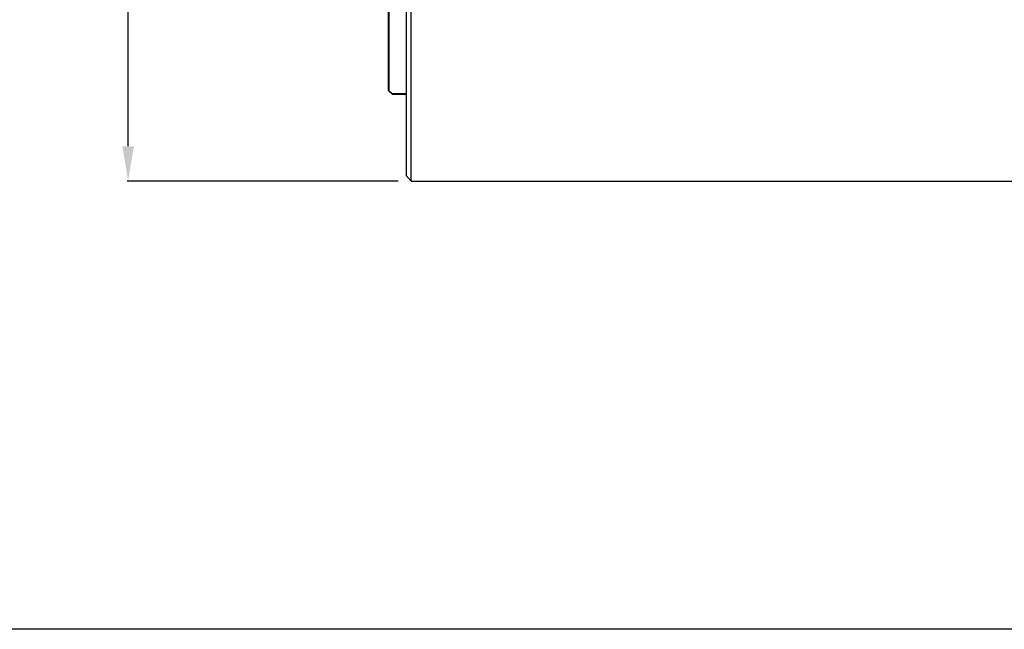
# Model space of a CAD drawing. Extents: x 6519 to 8708, y -1488 to 45.
# Drawn here: x 7577 to 8143, y -1488 to -1138 of the extents above; entities that cross this region are included whole.
import ezdxf

# ---------------------------------------------------------------- set-up
doc = ezdxf.new("R2010")
doc.units = 0
doc.header["$MEASUREMENT"] = 0
doc.header["$PDSIZE"] = 1.5
doc.layers.get('Defpoints').update_dxf_attribs({"linetype": 'CONTINUOUS'})
doc.layers.add('図面', color=7, linetype='CONTINUOUS', lineweight=40)
for name, color, linetype in [('図面枠', 5, 'CONTINUOUS'), ('寸法', 1, 'CONTINUOUS'), ('ﾚｲﾔ1', 7, 'CONTINUOUS')]:
    doc.layers.add(name, color=color, linetype=linetype)
doc.styles.get("Standard").update_dxf_attribs({"font": 'TXT.shx', "height": 30, "bigfont": 'BIGFONT.shx'})
doc.styles.add('WMF-ＭＳ Ｐ明朝0', font='MS PMincho.ttf')
doc.dimstyles.get("Standard").update_dxf_attribs({"dimtxt": 0.18, "dimasz": 0.18, "dimexe": 0.18, "dimexo": 0.0625, "dimgap": 0.09, "dimtad": 0, "dimtih": 1, "dimtoh": 1, "dimdec": 4, "dimzin": 0, "dimdsep": 46, "dimtxsty": 'STANDARD', "dimcen": 0.09, "dimadec": 0, "dimazin": 0, "dimtfac": 1, "dimtdec": 4, "dimtofl": 0, "dimtmove": 0, "dimatfit": 3, "dimfxl": 1, "dimtolj": 1, "dimtzin": 0, "dimarcsym": 0})

# ---------------------------------------------------------------- blocks, each defined once
blk = doc.blocks.new('*D33')
at = {"layer": 'Defpoints', "color": 0, "transparency": 16777216}
for p in [(7639.38, -670.35), (7794.64, -670.35), (7794.64, -1230.35)]:
    blk.add_point(p, dxfattribs=at)
at = {"layer": '寸法', "color": 1, "lineweight": -2, "transparency": 16777216}
for p, q in [((7794.58, -670.35), (7638.88, -670.35)), ((7639.38, -1210.35), (7639.38, -690.35)), ((7794.58, -1230.35), (7638.88, -1230.35))]:
    blk.add_line(p, q, dxfattribs=at)
at = {"layer": '寸法', "color": 1, "transparency": 16777216}
for points in [[(7636.05, -690.35), (7642.72, -690.35), (7639.38, -670.35)], [(7636.05, -1210.35), (7642.72, -1210.35), (7639.38, -1230.35)]]:
    blk.add_solid(points, dxfattribs=at)
at = {"layer": '寸法', "color": 1, "transparency": 16777216, "insert": (7618.69, -950.35), "char_height": 30, "attachment_point": 5, "rotation": 90, "style": 'WMF-ＭＳ Ｐ明朝0'}
blk.add_mtext('\\A1;φ560', dxfattribs=at)

msp = doc.modelspace()

# ---------------------------------------------------------------- linework, layer by layer
at = {"layer": '図面'}
for p, q in [((7789.04, -722.35), (7789.04, -1178.35)), ((7789.04, -1178.35), (7791.04, -1180.35)), ((7791.04, -1180.35), (7799.04, -1180.35))]:
    msp.add_line(p, q, dxfattribs=at)
at = {"layer": '図面枠', "linetype": 'Continuous'}
msp.add_line((8708.29, -1487.79), (6519.28, -1487.79), dxfattribs=at)
at = {"layer": 'ﾚｲﾔ1', "linetype": 'Continuous'}
for p, q in [((7799.04, -950.35), (7799.04, -1227.2)), ((7802.04, -1230.35), (7802.04, -950.35)), ((7802.04, -1230.35), (7799.04, -1227.2)), ((7802.04, -1230.35), (8476.04, -1230.35))]:
    msp.add_line(p, q, dxfattribs=at)

# ---------------------------------------------------------------- dimensions: what is measured, and where the dimension line sits
at = {"layer": '寸法'}
dim = msp.add_linear_dim(base=(7639.38, -670.35), p1=(7794.64, -1230.35), p2=(7794.64, -670.35), angle=90, text='φ560', dimstyle='Standard', override={"dimtxt": 30, "dimasz": 20, "dimexe": 0.5, "dimgap": 3, "dimtad": 1, "dimtih": 0, "dimtoh": 0, "dimdec": 0, "dimtxsty": 'WMF-ＭＳ Ｐ明朝0', "dimsah": 1, "dimclrd": 1, "dimclre": 1, "dimclrt": 1, "dimtdec": 0, "dimtmove": 2}, dxfattribs=at)
dim.commit()
dim.dimension.update_dxf_attribs({"geometry": '*D33', "text_midpoint": (7618.69, -950.35)})

doc.saveas('drawing.dxf')
